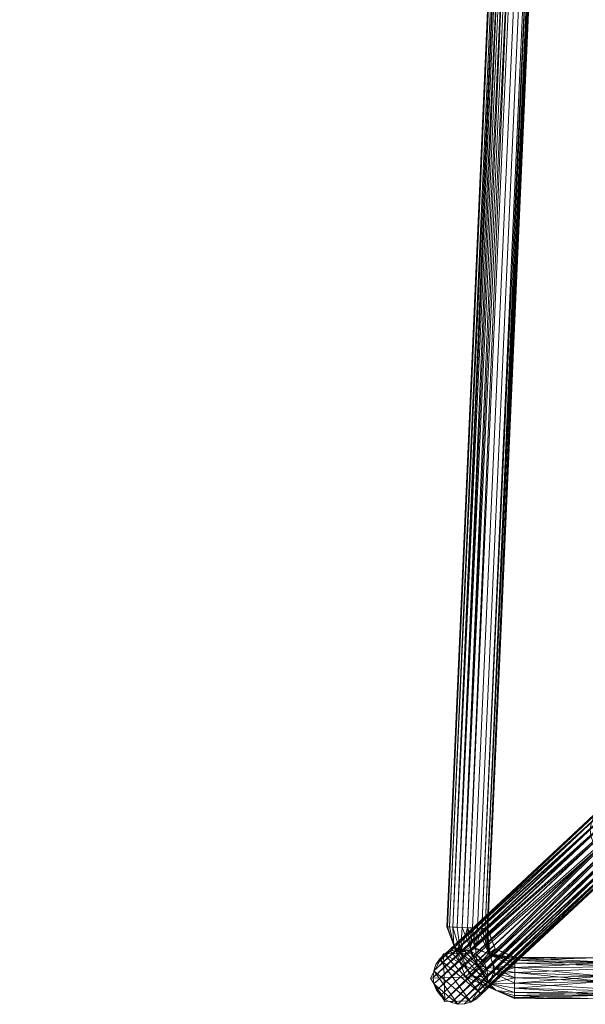
# Model space of a CAD drawing. Units: inches. Extents: x 0 to 204, y 0 to 264.
# Drawn here: x 83 to 88, y 149 to 158 of the extents above; entities that cross this region are included whole.
import ezdxf

# ---------------------------------------------------------------- set-up
doc = ezdxf.new("R2010")
doc.units = ezdxf.units.IN
doc.header["$MEASUREMENT"] = 0
doc.layers.get('0').update_dxf_attribs({"color": 10})

# ---------------------------------------------------------------- blocks, each defined once
blk = doc.blocks.new('650R-03-3D')
at = {"lineweight": 18}
mesh = blk.add_polyface(dxfattribs=at)
corners = [(-8.5224, 10.4568, -15.2971), (-8.5288, 10.4571, -15.2486), (-8.5475, 10.4579, -15.2034), (-8.5772, 10.4592, -15.1645), (-8.616, 10.461, -15.1347), (-8.6612, 10.463, -15.116), (-8.7097, 10.4651, -15.1096), (-8.7582, 10.4673, -15.116), (-8.8034, 10.4693, -15.1347), (-8.8421, 10.471, -15.1645), (-8.8719, 10.4723, -15.2034), (-8.8906, 10.4732, -15.2486), (-8.897, 10.4734, -15.2971), (-9.7413, -8.5129, -15.2971), (-9.7349, -8.5132, -15.2486), (-9.7162, -8.514, -15.2034), (-9.6864, -8.5153, -15.1645), (-9.6476, -8.5171, -15.1347), (-9.6025, -8.5191, -15.116), (-9.554, -8.5212, -15.1096), (-9.5055, -8.5234, -15.116), (-9.4603, -8.5254, -15.1347), (-9.4215, -8.5271, -15.1645), (-9.3918, -8.5284, -15.2034), (-9.3731, -8.5293, -15.2486), (-9.3667, -8.5296, -15.2971)]
mesh.append_faces([[corners[k] for k in face] for face in [(13, 11, 12), (0, 24, 25)]], dxfattribs={"vtx0": -1})
mesh.append_faces([[corners[k] for k in face] for face in [(14, 11, 13)]], dxfattribs={"vtx0": -1, "vtx1": -1})
mesh.append_faces([[corners[k] for k in face] for face in [(8, 16, 17), (7, 17, 18), (15, 9, 10), (16, 8, 9), (18, 6, 7), (1, 23, 24), (22, 2, 3), (24, 0, 1)]], dxfattribs={"vtx0": -1, "vtx2": -1})
mesh.append_faces([[corners[k] for k in face] for face in [(15, 16, 9), (7, 8, 17), (18, 19, 6), (22, 23, 2), (1, 2, 23)]], dxfattribs={"vtx1": -1, "vtx2": -1})
mesh.append_faces([[corners[k] for k in face] for face in [(14, 15, 10, 11), (20, 21, 4, 5), (21, 22, 3, 4), (19, 20, 5, 6)]], dxfattribs={"vtx1": -1, "vtx3": -1})
mesh = blk.add_polyface(dxfattribs=at)
corners = [(-8.897, 10.4734, -15.2971), (-8.8906, 10.4732, -15.3456), (-8.8719, 10.4723, -15.3909), (-8.8421, 10.471, -15.4297), (-8.8034, 10.4693, -15.4595), (-8.7582, 10.4673, -15.4782), (-8.7097, 10.4651, -15.4846), (-8.6612, 10.463, -15.4782), (-8.616, 10.461, -15.4595), (-8.5772, 10.4592, -15.4297), (-8.5475, 10.4579, -15.3909), (-8.5288, 10.4571, -15.3456), (-8.5224, 10.4568, -15.2971), (-9.3667, -8.5296, -15.2971), (-9.3731, -8.5293, -15.3456), (-9.3918, -8.5284, -15.3909), (-9.4215, -8.5271, -15.4297), (-9.4603, -8.5254, -15.4595), (-9.5055, -8.5234, -15.4782), (-9.554, -8.5212, -15.4846), (-9.6025, -8.5191, -15.4782), (-9.6476, -8.5171, -15.4595), (-9.6864, -8.5153, -15.4297), (-9.7162, -8.514, -15.3909), (-9.7349, -8.5132, -15.3456), (-9.7413, -8.5129, -15.2971)]
mesh.append_faces([[corners[k] for k in face] for face in [(13, 11, 12), (0, 24, 25)]], dxfattribs={"vtx0": -1})
mesh.append_faces([[corners[k] for k in face] for face in [(15, 10, 14), (22, 3, 21), (20, 5, 19)]], dxfattribs={"vtx0": -1, "vtx1": -1})
mesh.append_faces([[corners[k] for k in face] for face in [(11, 13, 14), (14, 10, 11), (15, 9, 10), (4, 20, 21), (20, 4, 5), (19, 5, 6), (21, 3, 4), (22, 2, 3), (24, 0, 1)]], dxfattribs={"vtx0": -1, "vtx2": -1})
mesh.append_faces([[corners[k] for k in face] for face in [(15, 16, 9), (22, 23, 2)]], dxfattribs={"vtx1": -1, "vtx2": -1})
mesh.append_faces([[corners[k] for k in face] for face in [(16, 17, 8, 9), (17, 18, 7, 8), (6, 7, 18, 19), (23, 24, 1, 2)]], dxfattribs={"vtx1": -1, "vtx3": -1})
mesh = blk.add_polyface(dxfattribs=at)
corners = [(-8.3641, -7.7997, -0.8977), (-8.4021, -7.7466, -0.8984), (-8.425, -7.6855, -0.9006), (-8.4314, -7.6207, -0.9041), (-8.4207, -7.5564, -0.9087), (-8.3938, -7.4972, -0.914), (-8.3525, -7.447, -0.9197), (-8.2996, -7.4093, -0.9255), (-8.2386, -7.3866, -0.9308), (-8.1738, -7.3805, -0.9354), (-8.1095, -7.3913, -0.9389), (-8.0502, -7.4185, -0.9411), (-7.9999, -7.46, -0.9418), (-9.4332, -8.7966, -23.0441), (-9.4794, -8.7578, -23.0441), (-9.5335, -8.7313, -23.0441), (-9.5925, -8.7184, -23.0441), (-9.6528, -8.7201, -23.0441), (-9.7111, -8.7361, -23.0441), (-9.7639, -8.7657, -23.0441), (-9.8082, -8.8069, -23.0441), (-9.8413, -8.8575, -23.0441), (-9.8614, -8.9146, -23.0441), (-9.8672, -8.9747, -23.0441), (-9.8586, -9.0344, -23.0441), (-9.8358, -9.0902, -23.0441), (-9.8003, -9.139, -23.0441)]
mesh.append_faces([[corners[k] for k in face] for face in [(21, 5, 20), (22, 4, 21), (23, 3, 22), (20, 6, 19)]], dxfattribs={"vtx0": -1, "vtx1": -1})
mesh.append_faces([[corners[k] for k in face] for face in [(14, 11, 12), (15, 10, 11), (16, 9, 10), (18, 7, 8), (19, 6, 7), (2, 23, 24), (20, 5, 6), (21, 4, 5), (22, 3, 4), (23, 2, 3), (25, 0, 1)]], dxfattribs={"vtx0": -1, "vtx2": -1})
mesh.append_faces([[corners[k] for k in face] for face in [(13, 14, 12), (26, 0, 25)]], dxfattribs={"vtx1": -1})
mesh.append_faces([[corners[k] for k in face] for face in [(15, 16, 10), (14, 15, 11), (18, 19, 7), (17, 18, 8), (16, 17, 9), (8, 9, 17), (24, 25, 1), (1, 2, 24)]], dxfattribs={"vtx1": -1, "vtx2": -1})
mesh = blk.add_polyface(dxfattribs=at)
corners = [(-7.9999, -7.46, -0.9418), (-7.962, -7.5131, -0.9411), (-7.939, -7.5742, -0.9389), (-7.9327, -7.639, -0.9354), (-7.9433, -7.7033, -0.9308), (-7.9702, -7.7625, -0.9255), (-8.0115, -7.8127, -0.9197), (-8.0645, -7.8504, -0.914), (-8.1254, -7.8731, -0.9087), (-8.1902, -7.8792, -0.9041), (-8.2545, -7.8683, -0.9006), (-8.3138, -7.8412, -0.8984), (-8.3641, -7.7997, -0.8977), (-9.8003, -9.139, -23.0441), (-9.7542, -9.1777, -23.0441), (-9.7001, -9.2043, -23.0441), (-9.6411, -9.2172, -23.0441), (-9.5807, -9.2155, -23.0441), (-9.5225, -9.1995, -23.0441), (-9.4697, -9.1699, -23.0441), (-9.4254, -9.1287, -23.0441), (-9.3923, -9.0781, -23.0441), (-9.3722, -9.021, -23.0441), (-9.3663, -8.9609, -23.0441), (-9.375, -8.9012, -23.0441), (-9.3978, -8.8454, -23.0441), (-9.4332, -8.7966, -23.0441)]
mesh.append_faces([[corners[k] for k in face] for face in [(15, 11, 14), (8, 18, 7), (19, 7, 18), (20, 6, 19)]], dxfattribs={"vtx0": -1, "vtx1": -1})
mesh.append_faces([[corners[k] for k in face] for face in [(9, 16, 17), (8, 17, 18), (15, 10, 11), (17, 8, 9), (19, 6, 7), (20, 5, 6), (21, 4, 5), (22, 3, 4), (23, 2, 3), (25, 0, 1)]], dxfattribs={"vtx0": -1, "vtx2": -1})
mesh.append_faces([[corners[k] for k in face] for face in [(15, 16, 10), (11, 12, 14), (9, 10, 16), (21, 22, 4), (20, 21, 5), (23, 24, 2), (24, 25, 1), (22, 23, 3), (1, 2, 24)]], dxfattribs={"vtx1": -1, "vtx2": -1})
mesh.append_faces([[corners[k] for k in face] for face in [(12, 13, 14), (25, 26, 0)]], dxfattribs={"vtx2": -1})
mesh = blk.add_polyface(dxfattribs=at)
corners = [(-9.1198, -8.7907, -15.2971), (-9.2986, -8.7124, -15.2971), (-9.3667, -8.5296, -15.2971), (-9.3731, -8.5293, -15.2486), (-9.3918, -8.5284, -15.2034), (-9.4215, -8.5271, -15.1645), (-9.4603, -8.5254, -15.1347), (-9.5055, -8.5234, -15.116), (-9.554, -8.5212, -15.1096), (-9.6025, -8.5191, -15.116), (-9.6476, -8.5171, -15.1347), (-9.6864, -8.5153, -15.1645), (-9.7162, -8.514, -15.2034), (-9.7349, -8.5132, -15.2486), (-9.7413, -8.5129, -15.2971), (-9.571, -8.9701, -15.2971), (-9.1241, -9.1656, -15.2971), (-9.124, -9.1592, -15.2486), (-9.1238, -9.1405, -15.2034), (-9.1234, -9.1107, -15.1645), (-9.123, -9.0719, -15.1347), (-9.1225, -9.0267, -15.116), (-9.1219, -8.9781, -15.1096), (-9.1214, -8.9296, -15.116), (-9.1209, -8.8844, -15.1347), (-9.1204, -8.8456, -15.1645), (-9.1201, -8.8158, -15.2034), (-9.1199, -8.797, -15.2486), (-9.6776, -8.6839, -15.2971), (-9.2913, -9.0925, -15.2971), (-9.4634, -8.8683, -15.1138), (-9.3449, -8.7688, -15.149), (-9.618, -8.7509, -15.1424), (-9.3549, -9.0292, -15.1424), (-9.4792, -8.7047, -15.1139), (-9.5384, -8.9392, -15.1753), (-9.3005, -8.9419, -15.1096)]
mesh.append_faces([[corners[k] for k in face] for face in [(18, 29, 17), (27, 31, 26), (11, 32, 10), (4, 31, 3), (29, 35, 15), (19, 29, 18), (25, 31, 24)]], dxfattribs={"vtx0": -1, "vtx1": -1})
mesh.append_faces([[corners[k] for k in face] for face in [(33, 35, 29), (32, 30, 34), (32, 34, 8), (28, 32, 11), (31, 1, 3), (30, 32, 35), (28, 35, 32), (36, 33, 21), (30, 31, 34), (30, 35, 33), (19, 33, 29), (5, 34, 31), (27, 1, 31), (31, 30, 36), (31, 36, 24), (36, 30, 33)]], dxfattribs={"vtx0": -1, "vtx1": -1, "vtx2": -1})
mesh.append_faces([[corners[k] for k in face] for face in [(32, 9, 10), (32, 8, 9), (36, 23, 24), (31, 4, 5), (34, 7, 8), (36, 21, 22), (36, 22, 23), (35, 28, 15), (33, 19, 20), (31, 25, 26)]], dxfattribs={"vtx0": -1, "vtx2": -1})
mesh.append_faces([[corners[k] for k in face] for face in [(16, 17, 29), (0, 1, 27)]], dxfattribs={"vtx1": -1})
mesh.append_faces([[corners[k] for k in face] for face in [(12, 13, 28), (11, 12, 28), (5, 6, 34), (6, 7, 34), (20, 21, 33)]], dxfattribs={"vtx1": -1, "vtx2": -1})
mesh.append_faces([[corners[k] for k in face] for face in [(13, 14, 28), (1, 2, 3)]], dxfattribs={"vtx2": -1})
mesh = blk.add_polyface(dxfattribs=at)
corners = [(-9.1241, -9.1656, -15.2971), (-9.571, -8.9701, -15.2971), (-9.7413, -8.5129, -15.2971), (-9.7349, -8.5132, -15.3456), (-9.7162, -8.514, -15.3909), (-9.6864, -8.5153, -15.4297), (-9.6476, -8.5171, -15.4595), (-9.6025, -8.5191, -15.4782), (-9.554, -8.5212, -15.4846), (-9.5055, -8.5234, -15.4782), (-9.4603, -8.5254, -15.4595), (-9.4215, -8.5271, -15.4297), (-9.3918, -8.5284, -15.3909), (-9.3731, -8.5293, -15.3456), (-9.3667, -8.5296, -15.2971), (-9.2986, -8.7124, -15.2971), (-9.1198, -8.7907, -15.2971), (-9.1199, -8.797, -15.3456), (-9.1201, -8.8158, -15.3909), (-9.1204, -8.8456, -15.4297), (-9.1209, -8.8844, -15.4595), (-9.1214, -8.9296, -15.4782), (-9.1219, -8.9781, -15.4846), (-9.1225, -9.0267, -15.4782), (-9.123, -9.0719, -15.4595), (-9.1234, -9.1107, -15.4297), (-9.1238, -9.1405, -15.3909), (-9.124, -9.1592, -15.3456), (-9.2913, -9.0925, -15.2971), (-9.6776, -8.6839, -15.2971), (-9.4634, -8.8683, -15.4804), (-9.3575, -8.7555, -15.4452), (-9.3549, -9.0292, -15.4518), (-9.618, -8.7509, -15.4518), (-9.3009, -8.8932, -15.4803), (-9.5384, -8.9392, -15.4189), (-9.5278, -8.7015, -15.4846)]
mesh.append_faces([[corners[k] for k in face] for face in [(12, 31, 11), (4, 29, 3), (29, 35, 1), (7, 33, 6), (25, 32, 24), (20, 34, 19), (22, 34, 21), (13, 31, 12)]], dxfattribs={"vtx0": -1, "vtx1": -1})
mesh.append_faces([[corners[k] for k in face] for face in [(5, 33, 29), (36, 10, 31), (30, 33, 36), (31, 13, 15), (33, 35, 29), (36, 31, 30), (31, 15, 17), (19, 34, 31), (30, 32, 35), (34, 22, 32), (34, 32, 30), (30, 31, 34), (28, 35, 32), (32, 25, 28), (30, 35, 33), (36, 33, 7)]], dxfattribs={"vtx0": -1, "vtx1": -1, "vtx2": -1})
mesh.append_faces([[corners[k] for k in face] for face in [(35, 28, 1), (31, 10, 11), (36, 9, 10), (32, 22, 23), (28, 25, 26), (32, 23, 24)]], dxfattribs={"vtx0": -1, "vtx2": -1})
mesh.append_faces([[corners[k] for k in face] for face in [(4, 5, 29), (7, 8, 36), (5, 6, 33), (8, 9, 36), (17, 18, 31), (20, 21, 34), (26, 27, 28), (18, 19, 31)]], dxfattribs={"vtx1": -1, "vtx2": -1})
mesh.append_faces([[corners[k] for k in face] for face in [(29, 2, 3), (13, 14, 15), (15, 16, 17), (27, 0, 28)]], dxfattribs={"vtx2": -1})
mesh = blk.add_polyface(dxfattribs=at)
corners = [(-9.8915, -8.9815, -23.0441), (-9.7599, -9.1952, -23.0441), (-9.5089, -9.1881, -23.0441), (-9.3896, -8.9672, -23.0441), (-9.5213, -8.7534, -23.0441), (-9.7722, -8.7606, -23.0441)]
mesh.append_faces([[corners[k] for k in face] for face in [(1, 5, 0)]], dxfattribs={"vtx0": -1})
mesh.append_faces([[corners[k] for k in face] for face in [(4, 5, 3)]], dxfattribs={"vtx1": -1})
mesh.append_faces([[corners[k] for k in face] for face in [(1, 2, 3, 5)]], dxfattribs={"vtx2": -1, "vtx3": -1})
mesh = blk.add_polyface(dxfattribs=at)
corners = [(-9.8915, -8.9815, -23.2941), (-9.7722, -8.7606, -23.2941), (-9.5213, -8.7534, -23.2941), (-9.3896, -8.9672, -23.2941), (-9.5089, -9.1881, -23.2941), (-9.7599, -9.1952, -23.2941)]
mesh.append_faces([[corners[k] for k in face] for face in [(3, 0, 1, 2)]], dxfattribs={"vtx0": -1})
mesh.append_faces([[corners[k] for k in face] for face in [(3, 4, 5, 0)]], dxfattribs={"vtx3": -1})
mesh = blk.add_polyface(dxfattribs=at)
corners = [(-9.3896, -8.9672, -23.2941), (-9.5213, -8.7534, -23.2941), (-9.7722, -8.7606, -23.2941), (-9.8915, -8.9815, -23.2941), (-9.8915, -8.9815, -23.0441), (-9.7722, -8.7606, -23.0441), (-9.5213, -8.7534, -23.0441), (-9.3896, -8.9672, -23.0441)]
mesh.append_faces([[corners[k] for k in face] for face in [(0, 1, 6, 7)]], dxfattribs={"vtx1": -1})
mesh.append_faces([[corners[k] for k in face] for face in [(5, 6, 1, 2)]], dxfattribs={"vtx1": -1, "vtx3": -1})
mesh.append_faces([[corners[k] for k in face] for face in [(2, 3, 4, 5)]], dxfattribs={"vtx3": -1})
mesh = blk.add_polyface(dxfattribs=at)
corners = [(-9.4332, -8.7966, -23.0441), (-9.3978, -8.8454, -23.0441), (-9.375, -8.9012, -23.0441), (-9.3663, -8.9609, -23.0441), (-9.3722, -9.021, -23.0441), (-9.3923, -9.0781, -23.0441), (-9.4254, -9.1287, -23.0441), (-9.4697, -9.1699, -23.0441), (-9.5225, -9.1995, -23.0441), (-9.5807, -9.2155, -23.0441), (-9.6411, -9.2172, -23.0441), (-9.7001, -9.2043, -23.0441), (-9.7542, -9.1777, -23.0441), (-9.8003, -9.139, -23.0441), (-9.8358, -9.0902, -23.0441), (-9.8586, -9.0344, -23.0441), (-9.8672, -8.9747, -23.0441), (-9.8614, -8.9146, -23.0441), (-9.8413, -8.8575, -23.0441), (-9.8082, -8.8069, -23.0441), (-9.7639, -8.7657, -23.0441), (-9.7111, -8.7361, -23.0441), (-9.6528, -8.7201, -23.0441), (-9.5925, -8.7184, -23.0441), (-9.5335, -8.7313, -23.0441), (-9.4794, -8.7578, -23.0441)]
mesh.append_faces([[corners[k] for k in face] for face in [(20, 6, 19)]], dxfattribs={"vtx0": -1, "vtx1": -1})
mesh.append_faces([[corners[k] for k in face] for face in [(25, 1, 2, 24)]], dxfattribs={"vtx0": -1, "vtx2": -1})
mesh.append_faces([[corners[k] for k in face] for face in [(19, 6, 7, 8), (10, 15, 16, 17), (8, 17, 18, 19)]], dxfattribs={"vtx0": -1, "vtx3": -1})
mesh.append_faces([[corners[k] for k in face] for face in [(0, 1, 25)]], dxfattribs={"vtx1": -1})
mesh.append_faces([[corners[k] for k in face] for face in [(9, 10, 17, 8), (11, 12, 15, 10)]], dxfattribs={"vtx1": -1, "vtx2": -1})
mesh.append_faces([[corners[k] for k in face] for face in [(5, 6, 20, 21), (4, 5, 21, 22), (2, 3, 23, 24), (22, 23, 3, 4)]], dxfattribs={"vtx1": -1, "vtx3": -1})
mesh.append_faces([[corners[k] for k in face] for face in [(12, 13, 14, 15)]], dxfattribs={"vtx3": -1})
mesh = blk.add_polyface(dxfattribs=at)
corners = [(9.8367, -8.7907, -15.2971), (0.3585, -8.8449, -15.2971), (-9.1198, -8.7907, -15.2971), (-9.1199, -8.797, -15.2486), (-9.1201, -8.8158, -15.2034), (-9.1204, -8.8456, -15.1645), (-9.1209, -8.8844, -15.1347), (-9.1214, -8.9296, -15.116), (-9.1219, -8.9781, -15.1096), (-9.1225, -9.0267, -15.116), (-9.123, -9.0719, -15.1347), (-9.1234, -9.1107, -15.1645), (-9.1238, -9.1405, -15.2034), (-9.124, -9.1592, -15.2486), (-9.1241, -9.1656, -15.2971), (0.3585, -9.2199, -15.2971), (9.841, -9.1656, -15.2971), (9.8409, -9.1592, -15.2486), (9.8407, -9.1405, -15.2034), (9.8404, -9.1107, -15.1645), (9.8399, -9.0719, -15.1347), (9.8394, -9.0267, -15.116), (9.8388, -8.9781, -15.1096), (9.8383, -8.9296, -15.116), (9.8378, -8.8844, -15.1347), (9.8373, -8.8456, -15.1645), (9.837, -8.8158, -15.2034), (9.8368, -8.797, -15.2486), (-3.1242, -9.2, -15.2971), (-4.3807, -8.8178, -15.2971), (-6.1198, -8.8078, -15.2971), (3.8368, -8.825, -15.2971), (5.0997, -9.1928, -15.2971), (6.841, -9.1828, -15.2971), (-6.1241, -9.1828, -15.2971), (6.8368, -8.8078, -15.2971), (-7.6198, -8.7992, -15.2971), (8.341, -9.1742, -15.2971), (-7.6241, -9.1742, -15.2971), (8.3367, -8.7992, -15.2971), (-7.5563, -8.923, -15.1238), (8.278, -9.0665, -15.124), (-7.8865, -9.1057, -15.1485), (8.5984, -8.8774, -15.1482), (-8.1917, -8.8396, -15.1829), (8.9132, -9.1371, -15.1831), (-8.31, -8.9627, -15.1112), (9.029, -9.0116, -15.1112), (-8.3741, -9.1699, -15.2971), (9.0867, -8.7949, -15.2971), (-5.2503, -9.0135, -15.1096), (5.9705, -9.0135, -15.1096), (-2.0111, -8.8314, -15.2971), (2.7291, -9.2063, -15.2971), (-0.8264, -9.0316, -15.1096), (1.5816, -9.0285, -15.1096), (-6.5647, -9.0654, -15.1201), (7.2835, -8.9429, -15.1196), (-6.2597, -8.8991, -15.143), (6.9725, -9.1133, -15.1433), (-3.1959, -8.9727, -15.117), (3.9145, -9.0767, -15.1169), (-5.1332, -8.8692, -15.1782), (5.8468, -9.1591, -15.178), (-4.2801, -8.9509, -15.1226), (-4.6242, -9.1914, -15.2971), (-3.8873, -9.1357, -15.1484), (-1.3829, -9.2099, -15.2971), (-2.4733, -9.138, -15.1456), (-3.1959, -8.8246, -15.2971), (4.9982, -9.0872, -15.1223), (5.3368, -8.8164, -15.2971), (4.5996, -8.9072, -15.1485), (2.0976, -8.835, -15.2971), (3.1838, -8.9173, -15.1455), (3.9144, -9.1996, -15.2971), (-3.6471, -8.8729, -15.1844), (-2.6029, -8.8773, -15.1844), (-1.4135, -8.8976, -15.1648), (-2.1417, -8.9892, -15.1138), (-0.2096, -8.901, -15.1632), (0.3779, -9.0348, -15.1096), (1.5438, -9.2131, -15.2971), (2.1365, -9.163, -15.1645), (0.9941, -8.8971, -15.167), (0.9512, -9.1669, -15.1666), (-0.2527, -9.1658, -15.1656), (-0.8263, -8.8381, -15.2971), (-1.3657, -9.156, -15.1577), (2.091, -8.9033, -15.1595), (2.6535, -9.0434, -15.1101), (3.1244, -9.1527, -15.1572), (4.3686, -9.1725, -15.1844), (-7.3842, -8.8397, -15.1938), (-6.8698, -8.8035, -15.2971), (8.4058, -8.968, -15.1113), (8.1075, -9.1528, -15.194), (7.591, -9.1785, -15.2971), (-5.6169, -9.1464, -15.1675), (6.3409, -8.8757, -15.1671), (-8.3698, -8.7949, -15.2971), (9.091, -9.1699, -15.2971), (-7.0121, -9.1567, -15.1948), (7.7205, -8.8427, -15.1946), (-5.2503, -8.8128, -15.2971), (5.9704, -9.1878, -15.2971), (-3.8742, -9.1957, -15.2971), (-3.1899, -9.086, -15.1199), (-3.1709, -9.1764, -15.1866), (-2.2535, -9.205, -15.2971), (4.5868, -8.8207, -15.2971), (3.9024, -8.9635, -15.1199), (3.8813, -8.8731, -15.187), (2.9672, -8.83, -15.2971), (-4.3952, -8.8605, -15.1965), (1.228, -8.8399, -15.2971), (-0.5122, -9.2149, -15.2971), (5.113, -9.1773, -15.1969), (-5.3742, -9.1871, -15.2971), (-4.7254, -9.1637, -15.1806), (6.0868, -8.8121, -15.2971), (5.4941, -8.9148, -15.1396), (-6.8741, -9.1785, -15.2971), (7.5867, -8.8035, -15.2971)]
mesh.append_faces([[corners[k] for k in face] for face in [(6, 44, 5), (7, 46, 6), (25, 43, 24), (10, 42, 9), (8, 46, 7), (38, 42, 48), (21, 47, 20), (24, 43, 23), (23, 47, 22), (11, 42, 10), (9, 46, 8), (69, 77, 52), (116, 88, 67), (29, 76, 69), (53, 83, 82), (87, 80, 1), (105, 117, 32), (75, 91, 53), (32, 92, 75), (94, 58, 30), (97, 59, 33), (30, 62, 104), (33, 63, 105), (67, 88, 109), (73, 89, 113), (104, 114, 29), (115, 89, 73), (106, 119, 65), (34, 102, 122), (35, 103, 123)]], dxfattribs={"vtx0": -1, "vtx1": -1})
mesh.append_faces([[corners[k] for k in face] for face in [(84, 81, 55), (30, 58, 62), (56, 58, 40), (46, 9, 42), (68, 107, 108), (51, 59, 57), (33, 59, 63), (42, 102, 56), (103, 57, 95), (93, 44, 40), (45, 20, 47), (36, 44, 93), (45, 101, 17), (49, 43, 26), (74, 111, 112), (76, 114, 64), (44, 46, 40), (96, 45, 41), (44, 6, 46), (47, 23, 43), (56, 40, 42), (88, 68, 109), (45, 96, 37), (47, 95, 41), (45, 47, 41), (42, 40, 46), (56, 50, 58), (95, 47, 43), (48, 42, 12), (56, 98, 50), (82, 83, 85), (59, 41, 57), (57, 99, 51), (78, 52, 77), (76, 64, 60), (92, 70, 61), (92, 117, 70), (102, 42, 38), (56, 102, 98), (103, 43, 39), (57, 103, 99), (62, 58, 50), (58, 94, 93), (63, 59, 51), (59, 97, 96), (64, 50, 66), (51, 121, 70), (90, 61, 111), (64, 62, 50), (114, 104, 62), (70, 63, 51), (117, 105, 63), (50, 98, 119), (69, 76, 77), (107, 64, 66), (119, 106, 66), (79, 54, 78), (86, 15, 85), (108, 107, 66), (88, 86, 54), (121, 51, 99), (76, 29, 114), (75, 92, 91), (111, 70, 72), (55, 83, 90), (84, 1, 80), (112, 111, 72), (76, 60, 77), (92, 32, 117), (77, 79, 78), (79, 77, 60), (80, 78, 54), (80, 87, 78), (107, 79, 60), (79, 68, 88), (81, 80, 54), (80, 81, 84), (81, 86, 85), (90, 91, 61), (85, 55, 81), (89, 84, 55), (89, 115, 84), (55, 85, 83), (86, 81, 54), (54, 79, 88), (88, 116, 86), (90, 89, 55), (89, 74, 113), (90, 83, 91), (89, 90, 74), (83, 53, 91), (91, 92, 61), (40, 58, 93), (103, 95, 43), (57, 41, 95), (41, 59, 96), (98, 118, 119), (71, 72, 121), (44, 100, 3), (98, 102, 34), (99, 103, 35), (79, 107, 68), (64, 107, 60), (106, 108, 66), (108, 109, 68), (90, 111, 74), (70, 111, 61), (110, 112, 72), (112, 113, 74), (64, 114, 62), (70, 117, 63), (50, 119, 66), (121, 99, 120), (70, 121, 72)]], dxfattribs={"vtx0": -1, "vtx1": -1, "vtx2": -1})
mesh.append_faces([[corners[k] for k in face] for face in [(102, 38, 122), (45, 19, 20), (42, 11, 12), (44, 4, 5), (47, 21, 22), (49, 26, 27), (43, 25, 26), (108, 28, 109), (112, 31, 113), (72, 71, 110), (85, 15, 82), (98, 34, 118), (121, 120, 71), (44, 36, 100), (45, 37, 101), (103, 39, 123), (108, 106, 28), (112, 110, 31), (119, 118, 65), (99, 35, 120)]], dxfattribs={"vtx0": -1, "vtx2": -1})
mesh.append_faces([[corners[k] for k in face] for face in [(2, 3, 100), (16, 17, 101)]], dxfattribs={"vtx1": -1})
mesh.append_faces([[corners[k] for k in face] for face in [(18, 19, 45), (17, 18, 45), (12, 13, 48), (3, 4, 44), (49, 39, 43), (87, 52, 78), (94, 36, 93), (97, 37, 96), (115, 1, 84), (116, 15, 86)]], dxfattribs={"vtx1": -1, "vtx2": -1})
mesh.append_faces([[corners[k] for k in face] for face in [(27, 0, 49), (13, 14, 48)]], dxfattribs={"vtx2": -1})
mesh = blk.add_polyface(dxfattribs=at)
corners = [(9.841, -9.1656, -15.2971), (0.3585, -9.2199, -15.2971), (-9.1241, -9.1656, -15.2971), (-9.124, -9.1592, -15.3456), (-9.1238, -9.1405, -15.3909), (-9.1234, -9.1107, -15.4297), (-9.123, -9.0719, -15.4595), (-9.1225, -9.0267, -15.4782), (-9.1219, -8.9781, -15.4846), (-9.1214, -8.9296, -15.4782), (-9.1209, -8.8844, -15.4595), (-9.1204, -8.8456, -15.4297), (-9.1201, -8.8158, -15.3909), (-9.1199, -8.797, -15.3456), (-9.1198, -8.7907, -15.2971), (0.3585, -8.8449, -15.2971), (9.8367, -8.7907, -15.2971), (9.8368, -8.797, -15.3456), (9.837, -8.8158, -15.3909), (9.8373, -8.8456, -15.4297), (9.8378, -8.8844, -15.4595), (9.8383, -8.9296, -15.4782), (9.8388, -8.9781, -15.4846), (9.8394, -9.0267, -15.4782), (9.8399, -9.0719, -15.4595), (9.8404, -9.1107, -15.4297), (9.8407, -9.1405, -15.3909), (9.8409, -9.1592, -15.3456), (-3.1199, -8.825, -15.2971), (-4.3828, -9.1928, -15.2971), (-6.1241, -9.1828, -15.2971), (3.8411, -9.2, -15.2971), (5.0976, -8.8178, -15.2971), (6.8368, -8.8078, -15.2971), (-6.1198, -8.8078, -15.2971), (6.841, -9.1828, -15.2971), (-7.6241, -9.1742, -15.2971), (8.3367, -8.7992, -15.2971), (-7.6198, -8.7992, -15.2971), (8.341, -9.1742, -15.2971), (-7.5611, -9.0665, -15.4702), (8.2732, -8.923, -15.4704), (-7.8815, -8.8774, -15.446), (8.6034, -9.1057, -15.4457), (-8.1963, -9.1371, -15.4111), (8.9086, -8.8396, -15.4114), (-8.3121, -9.0116, -15.483), (9.0269, -8.9627, -15.483), (-8.3698, -8.7949, -15.2971), (9.091, -9.1699, -15.2971), (-5.2536, -9.0135, -15.4846), (5.9672, -9.0135, -15.4846), (-2.0122, -9.2063, -15.2971), (2.728, -8.8314, -15.2971), (-0.8269, -9.0316, -15.4846), (1.5433, -9.0256, -15.4845), (-6.5666, -8.9429, -15.4746), (7.2816, -9.0654, -15.4741), (3.7563, -9.0067, -15.4837), (-6.2556, -9.1133, -15.4509), (6.9766, -8.8991, -15.4512), (-3.1976, -9.0767, -15.4773), (-5.1299, -9.1591, -15.4162), (5.8501, -8.8692, -15.416), (4.6509, -8.8976, -15.438), (3.9128, -8.8246, -15.2971), (3.3203, -8.8843, -15.4185), (2.1384, -8.896, -15.4277), (1.5432, -8.8381, -15.2971), (0.9508, -8.8975, -15.4276), (-1.3807, -8.835, -15.2971), (-0.2531, -8.8986, -15.4286), (0.3578, -9.0264, -15.4845), (2.0998, -9.2099, -15.2971), (0.9504, -9.1626, -15.4318), (2.1356, -8.8347, -15.2971), (-0.8269, -9.2131, -15.2971), (-1.4196, -9.1631, -15.4297), (-0.2342, -9.1669, -15.4276), (-2.0411, -9.0296, -15.4846), (-2.953, -8.9138, -15.4475), (-4.6199, -8.8164, -15.2971), (-4.1103, -8.9589, -15.4742), (2.6499, -9.0173, -15.4842), (3.2522, -9.1553, -15.4342), (5.3411, -9.1914, -15.2971), (4.6209, -9.1418, -15.4409), (2.1342, -9.1488, -15.4426), (-1.4377, -8.9069, -15.4382), (-4.0463, -9.1544, -15.4286), (-3.1975, -9.1996, -15.2971), (-5.013, -8.8802, -15.4274), (-2.2503, -8.83, -15.2971), (-2.4725, -9.1694, -15.4198), (8.1011, -8.8397, -15.4004), (7.5867, -8.8035, -15.2971), (-7.6889, -8.968, -15.4829), (-7.3906, -9.1528, -15.4002), (-6.8741, -9.1785, -15.2971), (6.3338, -9.1464, -15.4267), (-4.1639, -8.8624, -15.3986), (-3.8699, -8.8207, -15.2971), (-8.3741, -9.1699, -15.2971), (9.0867, -8.7949, -15.2971), (-7.0036, -8.8427, -15.3996), (-6.1235, -8.8595, -15.4129), (7.729, -9.1567, -15.3994), (-5.2535, -9.1878, -15.2971), (5.9672, -8.8128, -15.2971), (-0.5111, -8.8399, -15.2971), (1.2291, -9.2149, -15.2971), (2.9704, -9.205, -15.2971), (4.5911, -9.1957, -15.2971), (4.6966, -9.019, -15.4846), (-2.1849, -8.9278, -15.4553), (-4.4689, -9.0633, -15.4791), (-5.3699, -8.8121, -15.2971), (-3.2695, -9.1787, -15.4037), (6.0911, -9.1871, -15.2971), (5.4983, -9.1177, -15.4549), (-6.8698, -8.8035, -15.2971), (7.591, -9.1785, -15.2971)]
mesh.append_faces([[corners[k] for k in face] for face in [(13, 48, 12), (7, 46, 6), (25, 43, 24), (38, 42, 48), (10, 42, 9), (22, 47, 21), (39, 43, 49), (21, 47, 20), (11, 42, 10), (20, 45, 19), (23, 47, 22), (9, 46, 8), (76, 78, 1), (65, 66, 53), (110, 87, 73), (90, 93, 52), (70, 88, 92), (95, 60, 33), (85, 99, 118), (98, 59, 30), (28, 100, 101), (29, 117, 90), (109, 88, 70), (30, 62, 107), (33, 63, 108), (35, 106, 121)]], dxfattribs={"vtx0": -1, "vtx1": -1})
mesh.append_faces([[corners[k] for k in face] for face in [(30, 59, 62), (46, 9, 42), (69, 67, 55), (48, 42, 12), (40, 46, 96), (45, 47, 41), (57, 51, 60), (57, 60, 41), (104, 56, 96), (45, 20, 47), (97, 44, 40), (43, 41, 47), (94, 45, 41), (37, 45, 94), (50, 59, 56), (45, 103, 17), (44, 6, 46), (44, 97, 36), (59, 40, 56), (47, 23, 43), (33, 60, 63), (57, 41, 43), (83, 87, 55), (43, 106, 57), (44, 46, 40), (117, 61, 93), (96, 46, 42), (49, 43, 26), (80, 61, 82), (84, 86, 31), (83, 55, 67), (72, 74, 78), (89, 29, 62), (64, 32, 63), (71, 69, 72), (104, 42, 38), (56, 104, 105), (106, 43, 39), (57, 106, 99), (66, 64, 58), (84, 58, 86), (62, 59, 50), (59, 98, 97), (63, 60, 51), (60, 95, 94), (61, 89, 115), (72, 78, 54), (50, 82, 115), (57, 99, 51), (51, 64, 63), (64, 66, 65), (83, 67, 66), (83, 66, 58), (79, 54, 77), (69, 68, 67), (72, 69, 55), (88, 71, 54), (15, 69, 71), (88, 109, 71), (72, 55, 74), (71, 72, 54), (87, 110, 74), (74, 55, 87), (78, 74, 1), (67, 53, 66), (105, 50, 56), (77, 93, 79), (76, 77, 78), (54, 78, 77), (80, 79, 61), (88, 54, 79), (81, 100, 91), (88, 114, 92), (91, 82, 50), (82, 100, 80), (82, 91, 100), (84, 83, 58), (83, 84, 87), (58, 113, 86), (113, 58, 64), (99, 119, 51), (87, 84, 111), (114, 88, 79), (62, 50, 115), (77, 52, 93), (93, 90, 117), (29, 89, 117), (105, 116, 91), (79, 93, 61), (41, 60, 94), (104, 96, 42), (56, 40, 96), (40, 59, 97), (85, 86, 119), (80, 100, 28), (44, 102, 3), (120, 105, 104), (50, 105, 91), (99, 106, 35), (64, 51, 113), (119, 113, 51), (79, 80, 114), (92, 114, 80), (61, 115, 82), (62, 115, 89), (61, 117, 89), (85, 119, 99), (113, 119, 86)]], dxfattribs={"vtx0": -1, "vtx1": -1, "vtx2": -1})
mesh.append_faces([[corners[k] for k in face] for face in [(43, 25, 26), (46, 7, 8), (80, 28, 92), (44, 5, 6), (49, 26, 27), (45, 18, 19), (67, 68, 75), (62, 29, 107), (63, 32, 108), (69, 15, 68), (77, 76, 52), (86, 112, 31), (84, 31, 111), (100, 81, 101), (44, 36, 102), (45, 37, 103), (106, 39, 121), (86, 85, 112), (99, 35, 118), (104, 38, 120)]], dxfattribs={"vtx0": -1, "vtx2": -1})
mesh.append_faces([[corners[k] for k in face] for face in [(105, 120, 34, 116)]], dxfattribs={"vtx0": -1, "vtx3": -1})
mesh.append_faces([[corners[k] for k in face] for face in [(16, 17, 103), (2, 3, 102)]], dxfattribs={"vtx1": -1})
mesh.append_faces([[corners[k] for k in face] for face in [(75, 53, 67), (11, 12, 42), (17, 18, 45), (4, 5, 44), (23, 24, 43), (3, 4, 44), (65, 32, 64), (111, 73, 87), (95, 37, 94), (98, 36, 97), (109, 15, 71), (110, 1, 74), (116, 81, 91)]], dxfattribs={"vtx1": -1, "vtx2": -1})
mesh.append_faces([[corners[k] for k in face] for face in [(13, 14, 48), (27, 0, 49)]], dxfattribs={"vtx2": -1})
mesh = blk.add_polyface(dxfattribs=at)
corners = [(-9.8915, -8.9815, -23.2941), (-9.7599, -9.1952, -23.2941), (-9.5089, -9.1881, -23.2941), (-9.3896, -8.9672, -23.2941), (-9.3896, -8.9672, -23.0441), (-9.5089, -9.1881, -23.0441), (-9.7599, -9.1952, -23.0441), (-9.8915, -8.9815, -23.0441)]
mesh.append_faces([[corners[k] for k in face] for face in [(0, 1, 6, 7)]], dxfattribs={"vtx1": -1})
mesh.append_faces([[corners[k] for k in face] for face in [(5, 6, 1, 2)]], dxfattribs={"vtx1": -1, "vtx3": -1})
mesh.append_faces([[corners[k] for k in face] for face in [(2, 3, 4, 5)]], dxfattribs={"vtx3": -1})

msp = doc.modelspace()

# ---------------------------------------------------------------- linework, layer by layer
at = {"lineweight": 18, "invisible_edges": 15}
for points in [[(82.72614, 149.54884, 0.29673), (82.72505, 149.73168, 0.25), (82.79671, 149.48078, 0.10946)], [(82.72614, 149.54884, 0.29673), (82.79857, 149.51323, 0.47035), (82.79827, 149.73168, 0.42678)], [(82.79671, 149.48078, 0.10946), (82.79827, 149.73168, 0.07322), (82.97505, 149.49294, 0.06397)], [(83.15182, 149.73168, 0.07322), (83.15338, 149.48078, 0.10946), (82.97505, 149.49294, 0.06397)], [(83.22396, 149.54884, 0.29673), (83.15182, 149.73168, 0.42678), (83.15153, 149.51323, 0.47035)], [(83.22505, 149.73168, 0.25), (83.22396, 149.54884, 0.29673), (83.15338, 149.48078, 0.10946)], [(82.73068, 149.35903, 0.28895), (82.72614, 149.54884, 0.29673), (82.79671, 149.48078, 0.10946)], [(82.79857, 149.51323, 0.47035), (82.72614, 149.54884, 0.29673), (82.73068, 149.35903, 0.28895)], [(83.21941, 149.35903, 0.28895), (83.22396, 149.54884, 0.29673), (83.15153, 149.51323, 0.47035)], [(83.15338, 149.48078, 0.10946), (83.22396, 149.54884, 0.29673), (83.21941, 149.35903, 0.28895)], [(82.72913, 149.27074, 0.46656), (82.79857, 149.51323, 0.47035), (82.73068, 149.35903, 0.28895)], [(82.72913, 149.27074, 0.46656), (82.83398, 149.41418, 0.55875), (82.79857, 149.51323, 0.47035)], [(82.80831, 149.31202, 0.16304), (82.73068, 149.35903, 0.28895), (82.79671, 149.48078, 0.10946)], [(82.97505, 149.36231, 0.09897), (82.80831, 149.31202, 0.16304), (82.79671, 149.48078, 0.10946)], [(82.79857, 149.51323, 0.47035), (82.83398, 149.41418, 0.55875), (82.97505, 149.5066, 0.59323)], [(82.97505, 149.5066, 0.59323), (83.11612, 149.41418, 0.55875), (83.15153, 149.51323, 0.47035)], [(83.14178, 149.31202, 0.16304), (82.97505, 149.36231, 0.09897), (83.15338, 149.48078, 0.10946)], [(83.11612, 149.41418, 0.55875), (83.22096, 149.27074, 0.46656), (83.15153, 149.51323, 0.47035)], [(83.15338, 149.48078, 0.10946), (83.21941, 149.35903, 0.28895), (83.14178, 149.31202, 0.16304)], [(83.15153, 149.51323, 0.47035), (83.22096, 149.27074, 0.46656), (83.21941, 149.35903, 0.28895)], [(82.72913, 149.27074, 0.46656), (82.81751, 149.30223, 0.64703), (82.83398, 149.41418, 0.55875)], [(82.73068, 149.35903, 0.28895), (82.74408, 149.17296, 0.36518), (82.72913, 149.27074, 0.46656)], [(82.80831, 149.31202, 0.16304), (82.81897, 149.15915, 0.24781), (82.73068, 149.35903, 0.28895)], [(82.74408, 149.17296, 0.36518), (82.73068, 149.35903, 0.28895), (82.81897, 149.15915, 0.24781)], [(82.97505, 149.37812, 0.64645), (82.83398, 149.41418, 0.55875), (82.81751, 149.30223, 0.64703)], [(82.97505, 149.37812, 0.64645), (83.13259, 149.30223, 0.64703), (83.11612, 149.41418, 0.55875)], [(83.22096, 149.27074, 0.46656), (83.11612, 149.41418, 0.55875), (83.13259, 149.30223, 0.64703)], [(83.21941, 149.35903, 0.28895), (83.13113, 149.15915, 0.24781), (83.14178, 149.31202, 0.16304)], [(83.13113, 149.15915, 0.24781), (83.21941, 149.35903, 0.28895), (83.21051, 149.2207, 0.34085)], [(83.21941, 149.35903, 0.28895), (83.22096, 149.27074, 0.46656), (83.21051, 149.2207, 0.34085)], [(82.81751, 149.30223, 0.64703), (82.72913, 149.27074, 0.46656), (82.73466, 149.15626, 0.63511)], [(82.73466, 149.15626, 0.63511), (82.72913, 149.27074, 0.46656), (82.74408, 149.17296, 0.36518)], [(82.81811, 149.21821, 0.78829), (82.81751, 149.30223, 0.64703), (82.73466, 149.15626, 0.63511)], [(82.97505, 149.23168, 0.13397), (82.81897, 149.15915, 0.24781), (82.80831, 149.31202, 0.16304)], [(82.97505, 149.3049, 0.82322), (82.81751, 149.30223, 0.64703), (82.81811, 149.21821, 0.78829)], [(83.13113, 149.15915, 0.24781), (82.97505, 149.23168, 0.13397), (83.14178, 149.31202, 0.16304)], [(82.97505, 149.3049, 0.82322), (83.13198, 149.21821, 0.78829), (83.13259, 149.30223, 0.64703)], [(83.13198, 149.21821, 0.78829), (83.21544, 149.15626, 0.63511), (83.13259, 149.30223, 0.64703)], [(83.22096, 149.27074, 0.46656), (83.13259, 149.30223, 0.64703), (83.21544, 149.15626, 0.63511)], [(83.17476, 149.04017, 0.42337), (83.22096, 149.27074, 0.46656), (83.21544, 149.15626, 0.63511)], [(83.17476, 149.04017, 0.42337), (83.21051, 149.2207, 0.34085), (83.22096, 149.27074, 0.46656)], [(82.85005, 148.76517, 14.00134), (82.72505, 148.98168, 14.00134), (82.79827, 149.15845, 14.00134), (82.91034, 149.22316, 14.00134)], [(82.81811, 149.21821, 0.78829), (82.73466, 149.15626, 0.63511), (82.73816, 149.09046, 0.80542)], [(82.73466, 149.15626, 0.63511), (82.74408, 149.17296, 0.36518), (82.77533, 149.04017, 0.42337)], [(82.81811, 149.21821, 0.78829), (82.73816, 149.09046, 0.80542), (82.85005, 149.19818, 1)], [(82.81897, 149.15915, 0.24781), (82.77533, 149.04017, 0.42337), (82.74408, 149.17296, 0.36518)], [(83.15182, 148.8049, 14.00134), (83.03975, 149.22316, 14.00134), (82.75854, 148.85668, 14.00134)], [(83.02178, 149.23058, 14.18418), (82.97505, 149.23168, 14.00134), (82.83451, 149.16001, 14.25224)], [(83.014, 149.22604, 14.37398), (83.02178, 149.23058, 14.18418), (82.83451, 149.16001, 14.25224)], [(82.88809, 149.14841, 14.421), (83.014, 149.22604, 14.37398), (82.83451, 149.16001, 14.25224)], [(83.19155, 149.10668, 14.00134), (82.85005, 148.76517, 14.00134), (82.91034, 149.22316, 14.00134), (83.10005, 149.19818, 14.00134)], [(82.88809, 149.14841, 14.421), (82.97286, 149.13776, 14.57387), (83.014, 149.22604, 14.37398)], [(83.09023, 149.21265, 14.56006), (83.014, 149.22604, 14.37398), (82.97286, 149.13776, 14.57387)], [(82.97286, 149.13776, 14.57387), (83.14842, 149.18139, 14.69284), (83.09023, 149.21265, 14.56006)], [(82.97286, 149.13776, 14.57387), (83.04204, 148.98168, 14.68436), (83.14842, 149.18139, 14.69284)], [(83.1954, 149.15815, 14.21979), (83.02178, 149.23058, 14.18418), (83.014, 149.22604, 14.37398)], [(83.19161, 149.22759, 14.46228), (83.1954, 149.15815, 14.21979), (83.014, 149.22604, 14.37398)], [(83.014, 149.22604, 14.37398), (83.09023, 149.21265, 14.56006), (83.19161, 149.22759, 14.46228)], [(83.02178, 149.23058, 14.18418), (83.1954, 149.15815, 14.21979), (83.15182, 149.15845, 14.00134)], [(83.04204, 148.98168, 14.68436), (83.24241, 149.13196, 14.81936), (83.14842, 149.18139, 14.69284)], [(83.36016, 149.22207, 14.57675), (83.19161, 149.22759, 14.46228), (83.09023, 149.21265, 14.56006)], [(83.36016, 149.22207, 14.57675), (83.09023, 149.21265, 14.56006), (83.14842, 149.18139, 14.69284)], [(83.10005, 149.19818, 1), (83.21193, 149.09046, 0.80542), (83.13198, 149.21821, 0.78829)], [(83.17476, 149.04017, 0.42337), (83.13113, 149.15915, 0.24781), (83.21051, 149.2207, 0.34085)], [(83.21544, 149.15626, 0.63511), (83.13198, 149.21821, 0.78829), (83.21193, 149.09046, 0.80542)], [(83.14842, 149.18139, 14.69284), (83.33519, 149.22151, 14.72337), (83.36016, 149.22207, 14.57675)], [(83.14842, 149.18139, 14.69284), (83.24241, 149.13196, 14.81936), (83.33519, 149.22151, 14.72337)], [(83.37208, 149.13922, 14.43079), (83.19161, 149.22759, 14.46228), (83.36016, 149.22207, 14.57675)], [(83.19161, 149.22759, 14.46228), (83.37208, 149.13922, 14.43079), (83.2838, 149.12275, 14.31884)], [(83.19161, 149.22759, 14.46228), (83.2838, 149.12275, 14.31884), (83.1954, 149.15815, 14.21979)], [(83.33519, 149.22151, 14.72337), (83.24241, 149.13196, 14.81936), (83.42134, 149.18782, 14.83945)], [(83.24241, 149.13196, 14.81936), (83.35568, 148.98168, 14.90237), (83.42134, 149.18782, 14.83945)], [(83.33519, 149.22151, 14.72337), (83.53047, 149.21856, 14.64256), (83.36016, 149.22207, 14.57675)], [(83.53047, 149.21856, 14.64256), (83.33519, 149.22151, 14.72337), (83.42134, 149.18782, 14.83945)], [(83.56174, 149.18197, 14.88601), (83.42134, 149.18782, 14.83945), (83.35568, 148.98168, 14.90237)], [(83.51334, 149.13861, 14.5148), (83.37208, 149.13922, 14.43079), (83.36016, 149.22207, 14.57675)], [(83.51334, 149.13861, 14.5148), (83.36016, 149.22207, 14.57675), (83.53047, 149.21856, 14.64256)], [(83.72505, 149.23168, 14.75134), (83.42134, 149.18782, 14.83945), (83.56174, 149.18197, 14.88601)], [(83.72505, 149.22316, 14.68664), (83.53047, 149.21856, 14.64256), (83.42134, 149.18782, 14.83945)], [(83.72505, 149.15845, 14.92812), (83.56174, 149.18197, 14.88601), (83.48632, 148.98168, 14.93738)], [(83.51334, 149.13861, 14.5148), (83.53047, 149.21856, 14.64256), (83.72505, 149.10668, 14.53484)], [(82.73357, 149.04638, 1), (82.73816, 149.09046, 0.80542), (82.7689, 148.89357, 0.69629)], [(82.73521, 149.00965, 0.61015), (82.73816, 149.09046, 0.80542), (82.73466, 149.15626, 0.63511)], [(82.77533, 149.04017, 0.42337), (82.73521, 149.00965, 0.61015), (82.73466, 149.15626, 0.63511)], [(82.73816, 149.09046, 0.80542), (82.73521, 149.00965, 0.61015), (82.7689, 148.89357, 0.69629)], [(82.81897, 149.15915, 0.24781), (82.97505, 149.04866, 0.31699), (82.77533, 149.04017, 0.42337)], [(82.83451, 149.16001, 14.25224), (82.79827, 149.15845, 14.00134), (82.78902, 148.98168, 14.24008)], [(82.82402, 148.98168, 14.37071), (82.88809, 149.14841, 14.421), (82.83451, 149.16001, 14.25224)], [(83.15182, 148.8049, 14.00134), (82.85005, 148.76517, 14.00134), (83.19155, 149.10668, 14.00134), (83.21653, 148.91697, 14.00134)], [(82.85902, 148.98168, 14.50134), (82.97286, 149.13776, 14.57387), (82.88809, 149.14841, 14.421)], [(83.17476, 149.04017, 0.42337), (82.97505, 149.04866, 0.31699), (83.13113, 149.15915, 0.24781)], [(83.21191, 149.00731, 0.59481), (83.17476, 149.04017, 0.42337), (83.21544, 149.15626, 0.63511)], [(83.21653, 149.04638, 1), (83.1812, 148.89357, 0.69629), (83.21193, 149.09046, 0.80542)], [(83.21191, 149.00731, 0.59481), (83.21193, 149.09046, 0.80542), (83.1812, 148.89357, 0.69629)], [(83.1954, 149.15815, 14.21979), (83.2838, 149.12275, 14.31884), (83.31828, 148.98168, 14.22642)], [(83.21193, 149.09046, 0.80542), (83.21191, 149.00731, 0.59481), (83.21544, 149.15626, 0.63511)], [(83.3715, 148.98168, 14.3549), (83.2838, 149.12275, 14.31884), (83.37208, 149.13922, 14.43079)], [(83.54827, 148.98168, 14.42812), (83.37208, 149.13922, 14.43079), (83.51334, 149.13861, 14.5148)], [(82.77533, 149.04017, 0.42337), (82.82476, 148.91366, 0.51737), (82.73521, 149.00965, 0.61015)], [(82.73521, 149.00965, 0.61015), (82.82476, 148.91366, 0.51737), (82.7689, 148.89357, 0.69629)], [(82.97505, 149.04866, 0.31699), (82.82476, 148.91366, 0.51737), (82.77533, 149.04017, 0.42337)], [(83.11801, 148.91603, 0.50309), (82.97505, 149.04866, 0.31699), (83.17476, 149.04017, 0.42337)], [(83.21191, 149.00731, 0.59481), (83.11801, 148.91603, 0.50309), (83.17476, 149.04017, 0.42337)], [(83.1812, 148.89357, 0.69629), (83.11801, 148.91603, 0.50309), (83.21191, 149.00731, 0.59481)], [(82.72505, 148.98168, 1), (82.7689, 148.89357, 0.69629), (82.77476, 148.84701, 0.8367)], [(82.82476, 148.91366, 0.51737), (82.97505, 148.83065, 0.63063), (82.7689, 148.89357, 0.69629)], [(82.79827, 148.8049, 14.00134), (82.83451, 148.80334, 14.25224), (82.78902, 148.98168, 14.24008)], [(82.88809, 148.81494, 14.421), (82.82402, 148.98168, 14.37071), (82.83451, 148.80334, 14.25224)], [(82.97286, 148.82559, 14.57387), (82.85902, 148.98168, 14.50134), (82.88809, 148.81494, 14.421)], [(83.14842, 148.78196, 14.69284), (83.04204, 148.98168, 14.68436), (82.97286, 148.82559, 14.57387)], [(83.1812, 148.89357, 0.69629), (82.97505, 148.83065, 0.63063), (83.11801, 148.91603, 0.50309)], [(83.22814, 148.83871, 14.81698), (83.04204, 148.98168, 14.68436), (83.14842, 148.78196, 14.69284)], [(83.17534, 148.84701, 0.8367), (83.1812, 148.89357, 0.69629), (83.22505, 148.98168, 1)], [(83.31828, 148.98168, 14.22642), (83.2838, 148.84061, 14.31884), (83.1954, 148.8052, 14.21979)], [(83.42134, 148.77553, 14.83945), (83.35568, 148.98168, 14.90237), (83.22814, 148.83871, 14.81698)], [(83.3715, 148.98168, 14.3549), (83.37208, 148.82413, 14.43079), (83.2838, 148.84061, 14.31884)], [(83.56174, 148.78139, 14.88601), (83.35568, 148.98168, 14.90237), (83.42134, 148.77553, 14.83945)], [(83.54827, 148.98168, 14.42812), (83.51334, 148.82474, 14.5148), (83.37208, 148.82413, 14.43079)], [(83.72505, 148.8049, 14.92812), (83.48632, 148.98168, 14.93738), (83.56174, 148.78139, 14.88601)], [(82.77476, 148.84701, 0.8367), (82.7689, 148.89357, 0.69629), (82.97505, 148.83065, 0.63063)], [(82.79827, 148.8049, 1), (82.77476, 148.84701, 0.8367), (82.97505, 148.79564, 0.76127)], [(82.83451, 148.80334, 14.25224), (83.014, 148.73731, 14.37398), (82.88809, 148.81494, 14.421)], [(83.014, 148.73731, 14.37398), (82.97286, 148.82559, 14.57387), (82.88809, 148.81494, 14.421)], [(83.14842, 148.78196, 14.69284), (82.97286, 148.82559, 14.57387), (83.0659, 148.74622, 14.51232)], [(82.97286, 148.82559, 14.57387), (83.014, 148.73731, 14.37398), (83.0659, 148.74622, 14.51232)], [(83.17534, 148.84701, 0.8367), (82.97505, 148.83065, 0.63063), (83.1812, 148.89357, 0.69629)], [(83.15182, 148.8049, 1), (82.97505, 148.79564, 0.76127), (83.17534, 148.84701, 0.8367)], [(83.31986, 148.74482, 14.72571), (83.22814, 148.83871, 14.81698), (83.14842, 148.78196, 14.69284)], [(83.2838, 148.84061, 14.31884), (83.19161, 148.73576, 14.46228), (83.1954, 148.8052, 14.21979)], [(83.19161, 148.73576, 14.46228), (83.2838, 148.84061, 14.31884), (83.37208, 148.82413, 14.43079)], [(83.19161, 148.73576, 14.46228), (83.37208, 148.82413, 14.43079), (83.36016, 148.74128, 14.57675)], [(83.42134, 148.77553, 14.83945), (83.22814, 148.83871, 14.81698), (83.31986, 148.74482, 14.72571)], [(83.36016, 148.74128, 14.57675), (83.51334, 148.82474, 14.5148), (83.53047, 148.74479, 14.64256)], [(83.51334, 148.82474, 14.5148), (83.36016, 148.74128, 14.57675), (83.37208, 148.82413, 14.43079)], [(83.72505, 148.85668, 14.53484), (83.53047, 148.74479, 14.64256), (83.51334, 148.82474, 14.5148)], [(82.97505, 148.73168, 14.00134), (83.02178, 148.73277, 14.18418), (82.83451, 148.80334, 14.25224)], [(82.83451, 148.80334, 14.25224), (83.02178, 148.73277, 14.18418), (83.014, 148.73731, 14.37398)], [(83.014, 148.73731, 14.37398), (83.02178, 148.73277, 14.18418), (83.1954, 148.8052, 14.21979)], [(83.1954, 148.8052, 14.21979), (83.19161, 148.73576, 14.46228), (83.014, 148.73731, 14.37398)], [(83.014, 148.73731, 14.37398), (83.19161, 148.73576, 14.46228), (83.0659, 148.74622, 14.51232)], [(83.02178, 148.73277, 14.18418), (83.15182, 148.8049, 14.00134), (83.1954, 148.8052, 14.21979)], [(83.14842, 148.78196, 14.69284), (83.0659, 148.74622, 14.51232), (83.19161, 148.73576, 14.46228)], [(83.14842, 148.78196, 14.69284), (83.19161, 148.73576, 14.46228), (83.36016, 148.74128, 14.57675)], [(83.31986, 148.74482, 14.72571), (83.14842, 148.78196, 14.69284), (83.36016, 148.74128, 14.57675)], [(83.31986, 148.74482, 14.72571), (83.53047, 148.74479, 14.64256), (83.42134, 148.77553, 14.83945)], [(83.53047, 148.74479, 14.64256), (83.31986, 148.74482, 14.72571), (83.36016, 148.74128, 14.57675)], [(83.56174, 148.78139, 14.88601), (83.42134, 148.77553, 14.83945), (83.72505, 148.73168, 14.75134)], [(83.72505, 148.74019, 14.68664), (83.42134, 148.77553, 14.83945), (83.53047, 148.74479, 14.64256)]]:
    msp.add_3dface(points, dxfattribs=at)

# ---------------------------------------------------------------- block references
msp.add_blockref('650R-03-3D', (96.3666, 157.92522, 23.29414))

doc.saveas('drawing.dxf')
